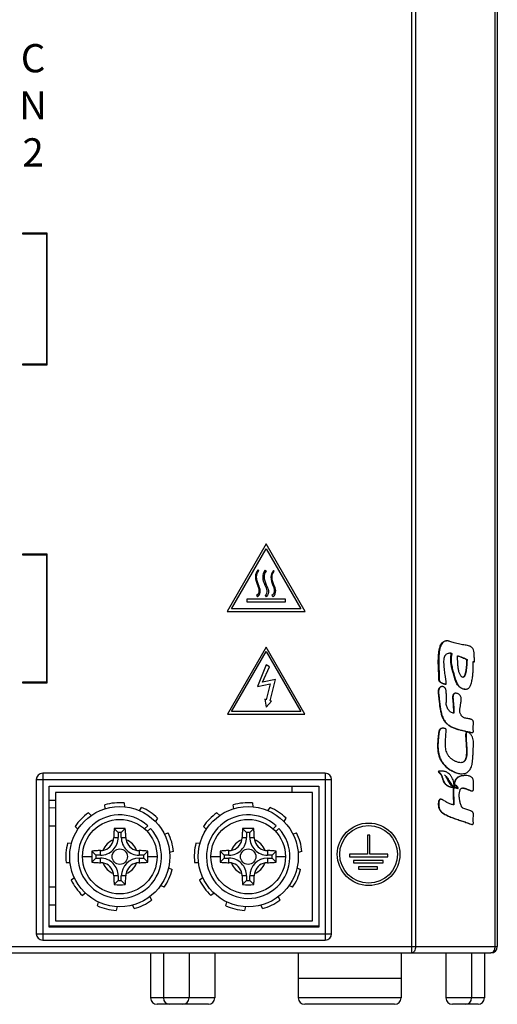
# Model space of a CAD drawing. Units: millimetres. Extents: x 89 to 546, y 164 to 351.
# Drawn here: x 134 to 171, y 164 to 241 of the extents above; entities that cross this region are included whole.
import ezdxf

# ---------------------------------------------------------------- set-up
doc = ezdxf.new("R2010")
doc.units = ezdxf.units.MM
doc.header["$LTSCALE"] = 30.734
doc.layers.get('0').update_dxf_attribs({"linetype": 'CONTINUOUS'})
doc.styles.get("Standard").update_dxf_attribs({"font": 'txt', "width": 0.8})

msp = doc.modelspace()

# ---------------------------------------------------------------- linework, layer by layer
at = {"linetype": 'Continuous'}
for p, q in [((171.333, 332.963), (171.333, 168.963)), ((164.663, 280.837), (164.663, 168.463)), ((164.967, 280.837), (164.967, 168.963)), ((171.137, 280.696), (171.137, 168.963)), ((136.279, 224.51), (134.366, 224.51)), ((134.366, 224.51), (134.366, 224.46)), ((134.366, 224.46), (136.229, 224.46)), ((136.229, 224.46), (136.229, 214.31)), ((136.279, 214.26), (136.279, 224.51)), ((136.229, 214.31), (134.366, 214.31)), ((134.366, 214.31), (134.366, 214.26)), ((134.366, 214.26), (136.279, 214.26)), ((153.333, 200.339), (150.289, 195.066)), ((156.377, 195.066), (153.333, 200.339)), ((136.279, 199.51), (134.366, 199.51)), ((134.366, 199.51), (134.366, 199.46)), ((134.366, 199.46), (136.229, 199.46)), ((136.229, 199.46), (136.229, 189.56)), ((136.279, 189.51), (136.279, 199.51)), ((150.633, 195.256), (153.333, 199.932)), ((153.333, 199.932), (156.033, 195.256)), ((152.764, 198.24), (152.702, 198.295)), ((153.332, 198.214), (153.27, 198.269)), ((153.964, 198.188), (153.902, 198.243)), ((154.832, 196.01), (151.833, 196.01)), ((151.833, 196.01), (151.833, 195.822)), ((151.833, 195.822), (154.832, 195.822)), ((152.578, 196.293), (152.666, 196.197)), ((153.247, 196.293), (153.334, 196.197)), ((153.778, 196.293), (153.866, 196.197)), ((154.832, 195.822), (154.832, 196.01)), ((150.289, 195.066), (156.377, 195.066)), ((156.033, 195.256), (150.633, 195.256)), ((167.365, 192.783), (167.371, 192.783)), ((167.401, 192.783), (167.395, 192.783)), ((153.333, 192.283), (150.321, 187.066)), ((150.633, 187.256), (153.333, 191.932)), ((156.344, 187.066), (153.333, 192.283)), ((153.333, 191.932), (156.033, 187.256)), ((168.944, 191.323), (168.975, 191.323)), ((169.515, 191.129), (169.546, 191.129)), ((153.333, 190.909), (152.648, 189.211)), ((153.059, 189.549), (153.605, 190.752)), ((153.605, 190.752), (153.333, 190.909)), ((136.229, 189.56), (134.366, 189.56)), ((134.366, 189.56), (134.366, 189.51)), ((134.366, 189.51), (136.279, 189.51)), ((152.648, 189.211), (153.647, 189.429)), ((154.058, 189.766), (153.059, 189.549)), ((153.647, 189.429), (153.334, 188.185)), ((153.638, 188.096), (154.058, 189.766)), ((153.334, 188.185), (153.229, 188.216)), ((153.229, 188.216), (153.324, 187.594)), ((153.324, 187.594), (153.743, 188.065)), ((153.743, 188.065), (153.638, 188.096)), ((156.033, 187.256), (150.633, 187.256)), ((150.321, 187.066), (156.344, 187.066)), ((169.357, 185.623), (169.387, 185.623)), ((166.738, 182.613), (166.768, 182.613)), ((166.903, 182.613), (166.858, 182.612)), ((167.07, 182.613), (166.903, 182.613)), ((135.433, 181.963), (158.433, 181.963)), ((135.433, 181.963), (135.433, 169.963)), ((157.933, 182.463), (135.933, 182.463)), ((135.933, 182.463), (135.933, 169.463)), ((157.933, 182.463), (157.933, 169.463)), ((158.433, 169.963), (158.433, 181.963)), ((169.467, 181.173), (169.467, 181.873)), ((136.433, 181.463), (157.433, 181.463)), ((136.433, 170.463), (136.433, 181.463)), ((155.333, 181.463), (155.333, 180.963)), ((157.433, 181.463), (157.433, 170.463)), ((167.912, 181.353), (167.943, 181.353)), ((167.976, 181.703), (168.006, 181.703)), ((167.984, 181.583), (168.014, 181.583)), ((136.433, 180.374), (136.933, 180.374)), ((156.933, 180.963), (136.933, 180.963)), ((136.933, 180.963), (136.933, 170.963)), ((156.933, 170.963), (156.933, 180.963)), ((136.933, 179.754), (136.433, 179.741)), ((140.802, 179.691), (140.771, 179.999)), ((142.263, 180.15), (142.294, 179.845)), ((143.461, 179.544), (143.637, 179.802)), ((150.802, 179.691), (150.771, 179.999)), ((152.263, 180.15), (152.294, 179.845)), ((153.461, 179.544), (153.637, 179.802)), ((169.189, 179.553), (168.657, 179.743)), ((139.494, 179.383), (139.716, 179.167)), ((144.877, 178.958), (144.704, 178.704)), ((149.494, 179.383), (149.716, 179.167)), ((154.877, 178.958), (154.704, 178.704)), ((136.933, 178.34), (136.433, 178.331)), ((138.668, 178.094), (138.448, 178.308)), ((141.502, 178.144), (141.814, 177.832)), ((142.363, 178.144), (142.052, 177.832)), ((144.114, 178.373), (143.866, 178.123)), ((144.078, 177.911), (144.327, 178.161)), ((148.668, 178.094), (148.448, 178.308)), ((151.502, 178.144), (151.814, 177.832)), ((152.363, 178.144), (152.052, 177.832)), ((154.114, 178.373), (153.866, 178.123)), ((154.078, 177.911), (154.327, 178.161)), ((168.976, 178.603), (169.006, 178.603)), ((141.46, 177.463), (141.814, 177.463)), ((142.052, 177.832), (141.814, 177.832)), ((141.814, 177.832), (141.814, 177.463)), ((142.052, 177.463), (142.052, 177.832)), ((142.052, 177.463), (142.405, 177.463)), ((145.404, 177.723), (145.706, 177.809)), ((151.46, 177.463), (151.814, 177.463)), ((152.052, 177.832), (151.814, 177.832)), ((151.814, 177.832), (151.814, 177.463)), ((152.052, 177.463), (152.052, 177.832)), ((152.052, 177.463), (152.405, 177.463)), ((155.404, 177.723), (155.706, 177.809)), ((161.405, 177.646), (161.217, 177.646)), ((161.217, 177.646), (161.217, 176.146)), ((161.405, 176.146), (161.405, 177.646)), ((138.178, 176.992), (137.867, 177.015)), ((139.752, 176.394), (140.064, 176.082)), ((140.433, 176.082), (140.433, 176.436)), ((143.433, 176.436), (143.433, 176.082)), ((144.113, 176.394), (143.802, 176.082)), ((148.178, 176.992), (147.867, 177.015)), ((149.752, 176.394), (150.064, 176.082)), ((150.433, 176.082), (150.433, 176.436)), ((153.433, 176.436), (153.433, 176.082)), ((154.113, 176.394), (153.802, 176.082)), ((139.033, 175.963), (139.748, 175.963)), ((139.752, 175.533), (140.064, 175.844)), ((140.433, 176.082), (140.064, 176.082)), ((140.064, 176.082), (140.064, 175.844)), ((140.064, 175.844), (140.433, 175.844)), ((140.433, 175.491), (140.433, 175.844)), ((143.802, 176.082), (143.433, 176.082)), ((143.433, 175.844), (143.802, 175.844)), ((143.433, 175.844), (143.433, 175.491)), ((143.802, 175.844), (143.802, 176.082)), ((144.113, 175.533), (143.802, 175.844)), ((144.118, 175.963), (144.833, 175.963)), ((146.114, 176.365), (145.814, 176.28)), ((149.033, 175.963), (149.748, 175.963)), ((149.752, 175.533), (150.064, 175.844)), ((150.433, 176.082), (150.064, 176.082)), ((150.064, 176.082), (150.064, 175.844)), ((150.064, 175.844), (150.433, 175.844)), ((150.433, 175.491), (150.433, 175.844)), ((153.802, 176.082), (153.433, 176.082)), ((153.433, 175.844), (153.802, 175.844)), ((153.433, 175.844), (153.433, 175.491)), ((153.802, 175.844), (153.802, 176.082)), ((154.113, 175.533), (153.802, 175.844)), ((154.118, 175.963), (154.833, 175.963)), ((156.114, 176.365), (155.814, 176.28)), ((161.217, 176.146), (159.817, 176.146)), ((159.817, 176.146), (159.817, 175.957)), ((159.817, 175.957), (162.816, 175.957)), ((162.437, 175.657), (160.137, 175.657)), ((160.137, 175.657), (160.137, 175.469)), ((162.816, 176.146), (161.405, 176.146)), ((162.437, 175.469), (162.437, 175.657)), ((162.816, 175.957), (162.816, 176.146)), ((137.756, 175.519), (138.064, 175.497)), ((145.722, 175.081), (146.009, 174.952)), ((147.756, 175.519), (148.064, 175.497)), ((155.722, 175.081), (156.009, 174.952)), ((160.137, 175.469), (162.437, 175.469)), ((162.012, 175.169), (160.512, 175.169)), ((160.512, 175.169), (160.512, 174.98)), ((160.512, 174.98), (162.012, 174.98)), ((162.012, 174.98), (162.012, 175.169)), ((138.142, 174.156), (138.396, 174.339)), ((141.814, 174.463), (141.46, 174.463)), ((141.502, 173.783), (141.814, 174.094)), ((141.814, 174.463), (141.814, 174.094)), ((141.814, 174.094), (142.052, 174.094)), ((142.405, 174.463), (142.052, 174.463)), ((142.052, 174.094), (142.052, 174.463)), ((142.363, 173.783), (142.052, 174.094)), ((148.142, 174.156), (148.396, 174.339)), ((151.814, 174.463), (151.46, 174.463)), ((151.502, 173.783), (151.814, 174.094)), ((151.814, 174.463), (151.814, 174.094)), ((151.814, 174.094), (152.052, 174.094)), ((152.405, 174.463), (152.052, 174.463)), ((152.052, 174.094), (152.052, 174.463)), ((152.363, 173.783), (152.052, 174.094)), ((136.933, 173.586), (136.433, 173.595)), ((145.394, 173.584), (145.108, 173.712)), ((155.394, 173.584), (155.108, 173.712)), ((139.271, 173.121), (139.019, 172.939)), ((144.269, 172.851), (144.405, 172.568)), ((149.271, 173.121), (149.019, 172.939)), ((154.269, 172.851), (154.405, 172.568)), ((136.933, 172.173), (136.433, 172.186)), ((140.191, 172.142), (140.268, 172.446)), ((141.722, 172.077), (141.645, 171.773)), ((143.055, 171.916), (142.918, 172.199)), ((150.191, 172.142), (150.268, 172.446)), ((151.722, 172.077), (151.645, 171.773)), ((153.055, 171.916), (152.918, 172.199)), ((136.433, 170.563), (157.433, 170.563)), ((157.433, 170.463), (136.433, 170.463)), ((136.933, 170.963), (156.933, 170.963)), ((135.433, 169.963), (158.433, 169.963)), ((117.833, 168.963), (171.333, 168.963)), ((135.933, 169.463), (157.933, 169.463)), ((117.833, 168.463), (170.833, 168.463)), ((144.333, 168.463), (144.333, 164.963)), ((145.333, 168.463), (145.333, 164.963)), ((147.333, 168.463), (147.333, 164.963)), ((149.333, 168.463), (149.333, 164.963)), ((155.833, 168.463), (155.833, 164.963)), ((163.833, 168.463), (163.833, 164.963)), ((167.333, 168.463), (167.333, 164.963)), ((169.333, 168.463), (169.333, 164.963)), ((170.333, 168.463), (170.333, 164.963)), ((163.833, 166.463), (155.833, 166.463)), ((149.333, 164.963), (144.333, 164.963)), ((163.833, 164.963), (155.833, 164.963)), ((170.333, 164.963), (167.333, 164.963)), ((148.833, 164.463), (144.833, 164.463)), ((163.333, 164.463), (156.333, 164.463)), ((169.833, 164.463), (167.833, 164.463))]:
    msp.add_line(p, q, dxfattribs=at)
for centre, radius in [((141.933, 175.963), 3.9), ((151.933, 175.963), 3.9), ((141.933, 175.963), 2.9), ((151.933, 175.963), 2.9), ((161.312, 176.146), 2.438), ((161.312, 176.146), 2.25), ((141.933, 175.963), 0.6), ((151.933, 175.963), 0.6)]:
    msp.add_circle(centre, radius, dxfattribs=at)
for centre, radius, start, end in [((498.576, 188.313), 331.229, 179.93946, 180.06054), ((135.933, 181.963), 0.5, 90, 180), ((157.933, 181.963), 0.5, 0, 90), ((168.272, 181.969), 0.65, 233.85083, 234.75349), ((167.824, 181.196), 0.422, 22.77585, 23.27276), ((167.827, 181.198), 0.419, 21.39823, 22.77692), ((141.933, 175.963), 4.2, 85.49196, 106.06508), ((141.933, 175.963), 4.2, 45.49196, 66.06508), ((151.933, 175.963), 4.2, 85.49196, 106.06508), ((151.933, 175.963), 4.2, 45.49196, 66.06508), ((141.933, 175.963), 4.2, 125.49196, 146.06508), ((141.933, 175.963), 3.25, 47.85033, 42.55961), ((151.933, 175.963), 4.2, 125.49196, 146.06508), ((151.933, 175.963), 3.25, 47.85033, 42.55961), ((141.933, 156.454), 21.694, 88.86288, 91.13717), ((151.933, 156.454), 21.694, 88.86288, 91.13717), ((140.433, 177.463), 1.381, 269.99912, 360), ((140.433, 177.463), 1.026, 280.63043, 349.36913), ((141.933, 175.963), 1.4, 110.56452, 159.43574), ((140.322, 177.484), 1.138, 349.38367, 354.53395), ((140.302, 177.486), 1.158, 354.53208, 358.88844), ((143.433, 177.463), 1.381, 180, 270.00085), ((143.563, 177.486), 1.158, 181.11233, 185.4687), ((143.545, 177.484), 1.14, 185.46889, 190.57517), ((141.933, 175.963), 1.4, 20.56452, 69.43574), ((143.433, 177.463), 1.026, 190.63043, 259.36912), ((141.933, 175.963), 4.2, 5.49196, 26.06508), ((150.433, 177.463), 1.381, 269.99912, 360), ((150.433, 177.463), 1.026, 280.63043, 349.36913), ((151.933, 175.963), 1.4, 110.56452, 159.43574), ((150.322, 177.484), 1.138, 349.38367, 354.53395), ((150.302, 177.486), 1.158, 354.53208, 358.88844), ((153.433, 177.463), 1.381, 180, 270.00085), ((153.563, 177.486), 1.158, 181.11233, 185.4687), ((153.545, 177.484), 1.14, 185.46889, 190.57517), ((151.933, 175.963), 1.4, 20.56452, 69.43574), ((153.433, 177.463), 1.026, 190.63043, 259.36912), ((151.933, 175.963), 4.2, 5.49196, 26.06508), ((141.933, 175.963), 4.2, 165.49196, 186.06508), ((161.315, 175.965), 21.567, 178.86049, 180.0043), ((140.41, 177.594), 1.158, 271.11144, 275.46859), ((140.412, 177.575), 1.139, 275.46931, 280.57679), ((143.453, 177.574), 1.138, 259.37738, 264.53284), ((143.455, 177.594), 1.158, 264.5309, 268.88849), ((122.911, 175.969), 21.207, 0.35499, 1.14689), ((151.933, 175.963), 4.2, 165.49196, 186.06508), ((171.315, 175.965), 21.567, 178.86049, 180.0043), ((150.41, 177.594), 1.158, 271.11144, 275.46859), ((150.412, 177.575), 1.139, 275.46931, 280.57679), ((153.453, 177.574), 1.138, 259.37738, 264.53284), ((153.455, 177.594), 1.158, 264.5309, 268.88849), ((132.911, 175.969), 21.207, 0.35499, 1.14689), ((161.325, 175.962), 21.577, 179.99597, 181.13926), ((140.433, 174.463), 1.381, 0, 90.00086), ((143.433, 174.463), 1.381, 90, 180), ((122.98, 175.957), 21.138, 358.84913, 0.01614), ((121.995, 175.964), 22.122, 359.99799, 0.35395), ((171.325, 175.962), 21.577, 179.99597, 181.13926), ((150.433, 174.463), 1.381, 0, 90.00086), ((153.433, 174.463), 1.381, 90, 180), ((132.98, 175.957), 21.138, 358.84913, 0.01614), ((131.995, 175.964), 22.122, 359.99799, 0.35395), ((140.41, 174.333), 1.158, 84.53093, 88.8885), ((140.412, 174.353), 1.138, 79.3774, 84.53287), ((140.433, 174.463), 1.026, 10.63044, 79.36911), ((141.933, 175.963), 1.4, 200.56452, 249.43574), ((143.433, 174.463), 1.026, 100.63036, 169.36946), ((141.933, 175.963), 1.4, 290.56439, 339.43579), ((143.454, 174.351), 1.14, 95.4692, 100.57389), ((143.455, 174.333), 1.158, 91.11159, 95.46834), ((141.933, 175.963), 4.2, 325.49196, 346.06508), ((150.41, 174.333), 1.158, 84.53093, 88.8885), ((150.412, 174.353), 1.138, 79.3774, 84.53287), ((150.433, 174.463), 1.026, 10.63044, 79.36911), ((151.933, 175.963), 1.4, 200.56452, 249.43574), ((153.433, 174.463), 1.026, 100.63036, 169.36946), ((151.933, 175.963), 1.4, 290.56439, 339.43579), ((153.454, 174.351), 1.14, 95.4692, 100.57389), ((153.455, 174.333), 1.158, 91.11159, 95.46834), ((151.933, 175.963), 4.2, 325.49196, 346.06508), ((141.933, 175.963), 4.2, 205.49196, 226.06508), ((140.321, 174.442), 1.14, 5.46868, 10.57521), ((140.302, 174.441), 1.158, 1.11158, 5.46804), ((143.563, 174.441), 1.158, 174.53157, 178.88766), ((143.545, 174.442), 1.14, 169.42512, 174.53134), ((151.933, 175.963), 4.2, 205.49196, 226.06508), ((150.321, 174.442), 1.14, 5.46868, 10.57521), ((150.302, 174.441), 1.158, 1.11158, 5.46804), ((153.563, 174.441), 1.158, 174.53157, 178.88766), ((153.545, 174.442), 1.14, 169.42512, 174.53134), ((141.933, 195.472), 21.694, 268.86285, 271.13715), ((151.933, 195.472), 21.694, 268.86285, 271.13715), ((141.933, 175.963), 4.2, 285.49196, 306.06508), ((151.933, 175.963), 4.2, 285.49196, 306.06508), ((141.933, 175.963), 4.2, 245.49196, 266.06499), ((151.933, 175.963), 4.2, 245.49196, 266.06499), ((135.933, 169.963), 0.5, 180, 270), ((157.933, 169.963), 0.5, 270, 0), ((170.833, 168.963), 0.5, 270, 0), ((144.833, 164.963), 0.5, 180, 270), ((145.833, 164.963), 0.5, 180, 270), ((146.833, 164.963), 0.5, 270, 0), ((148.833, 164.963), 0.5, 270, 0), ((156.333, 164.963), 0.5, 180, 270), ((163.333, 164.963), 0.5, 270, 0), ((167.833, 164.963), 0.5, 180, 270), ((168.833, 164.963), 0.5, 270, 0), ((169.833, 164.963), 0.5, 270, 0)]:
    msp.add_arc(centre, radius, start, end, dxfattribs=at)
for points, knots in [([(152.702, 198.295), (152.56, 198.128), (152.434, 197.71), (152.64, 197.151), (152.819, 196.653), (152.728, 196.415), (152.578, 196.293)], [0, 0, 0, 0, 0.233754, 0.530433, 0.756049, 1, 1, 1, 1]), ([(152.666, 196.197), (152.834, 196.344), (152.936, 196.663), (152.702, 197.185), (152.533, 197.724), (152.643, 198.088), (152.764, 198.24)], [0, 0, 0, 0, 0.24204, 0.465889, 0.765566, 1, 1, 1, 1]), ([(153.247, 196.293), (153.388, 196.42), (153.476, 196.662), (153.225, 197.125), (153.024, 197.684), (153.139, 198.094), (153.27, 198.269)], [0, 0, 0, 0, 0.243104, 0.465884, 0.765338, 1, 1, 1, 1]), ([(153.332, 198.214), (153.215, 198.063), (153.113, 197.704), (153.298, 197.177), (153.568, 196.68), (153.494, 196.358), (153.334, 196.197)], [0, 0, 0, 0, 0.23334, 0.529493, 0.755561, 1, 1, 1, 1]), ([(153.902, 198.243), (153.764, 198.08), (153.64, 197.674), (153.84, 197.128), (154.013, 196.643), (153.924, 196.411), (153.778, 196.293)], [0, 0, 0, 0, 0.233754, 0.530433, 0.756049, 1, 1, 1, 1]), ([(153.866, 196.197), (154.034, 196.345), (154.135, 196.663), (153.908, 197.176), (153.735, 197.697), (153.843, 198.043), (153.964, 198.188)], [0, 0, 0, 0, 0.247893, 0.477155, 0.76959, 1, 1, 1, 1]), ([(167.282, 189.393), (167.27, 189.393), (167.239, 189.399), (167.186, 189.412), (167.121, 189.433), (167.048, 189.46), (166.975, 189.494), (166.907, 189.535), (166.857, 189.576), (166.826, 189.612), (166.803, 189.649), (166.785, 189.7), (166.776, 189.764), (166.776, 189.829), (166.778, 189.917), (166.778, 190.025), (166.774, 190.199), (166.764, 190.419), (166.749, 190.689), (166.738, 190.972), (166.737, 191.269), (166.748, 191.571), (166.774, 191.864), (166.818, 192.132), (166.884, 192.363), (166.976, 192.546), (167.091, 192.679), (167.222, 192.761), (167.318, 192.781), (167.365, 192.783)], [0, 0, 0, 0, 0.009506, 0.023606, 0.041383, 0.061391, 0.08224, 0.102659, 0.121614, 0.130372, 0.138694, 0.154744, 0.170878, 0.187376, 0.204019, 0.237033, 0.269822, 0.335671, 0.403375, 0.474702, 0.550555, 0.62805, 0.703394, 0.773009, 0.83378, 0.88457, 0.92734, 0.964814, 1, 1, 1, 1]), ([(167.395, 192.783), (167.349, 192.781), (167.253, 192.761), (167.121, 192.679), (167.007, 192.546), (166.914, 192.363), (166.848, 192.132), (166.804, 191.864), (166.778, 191.571), (166.767, 191.269), (166.769, 190.972), (166.78, 190.689), (166.794, 190.419), (166.804, 190.199), (166.808, 190.025), (166.808, 189.917), (166.806, 189.829), (166.807, 189.764), (166.815, 189.7), (166.833, 189.649), (166.856, 189.612), (166.887, 189.576), (166.937, 189.535), (167.005, 189.494), (167.079, 189.46), (167.151, 189.433), (167.217, 189.412), (167.269, 189.399), (167.3, 189.393), (167.313, 189.393)], [0, 0, 0, 0, 0.035186, 0.07266, 0.11543, 0.16622, 0.226991, 0.296606, 0.37195, 0.449445, 0.525298, 0.596625, 0.664329, 0.730178, 0.762967, 0.795981, 0.812624, 0.829122, 0.845256, 0.861306, 0.869628, 0.878386, 0.897341, 0.91776, 0.938609, 0.958617, 0.976394, 0.990494, 1, 1, 1, 1]), ([(169.546, 191.133), (169.546, 191.232), (169.546, 191.429), (169.539, 191.671), (169.521, 191.855), (169.495, 192.006), (169.449, 192.137), (169.377, 192.237), (169.316, 192.293), (169.248, 192.336), (169.146, 192.38), (169.001, 192.413), (168.814, 192.437), (168.613, 192.46), (168.403, 192.5), (168.193, 192.554), (167.99, 192.613), (167.803, 192.673), (167.66, 192.719), (167.561, 192.749), (167.499, 192.766), (167.447, 192.779), (167.415, 192.783), (167.401, 192.783)], [0, 0, 0, 0, 0.092896, 0.184565, 0.226805, 0.26515, 0.328174, 0.354867, 0.380032, 0.40482, 0.430093, 0.483915, 0.543025, 0.606774, 0.674075, 0.742768, 0.809877, 0.872266, 0.926725, 0.949974, 0.970041, 0.986584, 1, 1, 1, 1]), ([(167.313, 189.393), (167.32, 189.393), (167.332, 189.394), (167.343, 189.405), (167.349, 189.416), (167.352, 189.431), (167.356, 189.457), (167.357, 189.498), (167.354, 189.557), (167.347, 189.627), (167.337, 189.708), (167.324, 189.799), (167.309, 189.897), (167.288, 190.042), (167.258, 190.234), (167.225, 190.473), (167.198, 190.717), (167.18, 190.956), (167.177, 191.18), (167.191, 191.355), (167.215, 191.479), (167.239, 191.56), (167.271, 191.63), (167.323, 191.706), (167.407, 191.775), (167.519, 191.817), (167.595, 191.825), (167.632, 191.825)], [0, 0, 0, 0, 0.008391, 0.012176, 0.016549, 0.021978, 0.028634, 0.045667, 0.067486, 0.093732, 0.123984, 0.157798, 0.194717, 0.234281, 0.319489, 0.409721, 0.501322, 0.590737, 0.674603, 0.749942, 0.783721, 0.8147, 0.842946, 0.868822, 0.915982, 0.959885, 1, 1, 1, 1]), ([(168.813, 189.002), (168.748, 189.002), (168.649, 189.02), (168.527, 189.072), (168.441, 189.125), (168.364, 189.189), (168.274, 189.287), (168.182, 189.43), (168.096, 189.617), (168.027, 189.816), (167.978, 189.987), (167.939, 190.124), (167.9, 190.261), (167.852, 190.43), (167.798, 190.633), (167.759, 190.801), (167.735, 190.936), (167.72, 191.036), (167.709, 191.137), (167.703, 191.238), (167.702, 191.323), (167.704, 191.39), (167.707, 191.441), (167.712, 191.492), (167.718, 191.544), (167.724, 191.586), (167.73, 191.621), (167.735, 191.646), (167.74, 191.672), (167.746, 191.698), (167.751, 191.719), (167.756, 191.737), (167.76, 191.753), (167.762, 191.771), (167.752, 191.788), (167.738, 191.799), (167.717, 191.808), (167.69, 191.816), (167.658, 191.822), (167.634, 191.824), (167.622, 191.825)], [0, 0, 0, 0, 0.058008, 0.087841, 0.117664, 0.14717, 0.176627, 0.236284, 0.297387, 0.360024, 0.423622, 0.455481, 0.48721, 0.550133, 0.612257, 0.673537, 0.703887, 0.734079, 0.764158, 0.79419, 0.824259, 0.839342, 0.854475, 0.869677, 0.884965, 0.90036, 0.908103, 0.915881, 0.923696, 0.931552, 0.93945, 0.943417, 0.947366, 0.954812, 0.958801, 0.963862, 0.970611, 0.97902, 0.988891, 1, 1, 1, 1]), ([(167.632, 191.825), (167.656, 191.825), (167.692, 191.823), (167.735, 191.813), (167.763, 191.802), (167.785, 191.788), (167.791, 191.769), (167.791, 191.756), (167.788, 191.743), (167.783, 191.726), (167.778, 191.704), (167.772, 191.678), (167.767, 191.652), (167.762, 191.627), (167.756, 191.592), (167.749, 191.55), (167.743, 191.498), (167.738, 191.447), (167.735, 191.396), (167.733, 191.328), (167.734, 191.244), (167.739, 191.142), (167.75, 191.041), (167.765, 190.94), (167.789, 190.805), (167.843, 190.567), (167.911, 190.332), (167.969, 190.128), (168.007, 189.99), (168.057, 189.819), (168.126, 189.619), (168.212, 189.431), (168.304, 189.288), (168.394, 189.189), (168.471, 189.125), (168.557, 189.073), (168.679, 189.02), (168.778, 189.002), (168.844, 189.002)], [0, 0, 0, 0, 0.02207, 0.031209, 0.038784, 0.048915, 0.052663, 0.05638, 0.060258, 0.064211, 0.072089, 0.079923, 0.087717, 0.095473, 0.103194, 0.11854, 0.133779, 0.148929, 0.16401, 0.179037, 0.208992, 0.238904, 0.26886, 0.298926, 0.329148, 0.390168, 0.514686, 0.546284, 0.578014, 0.641367, 0.703769, 0.764644, 0.824074, 0.853415, 0.882802, 0.912505, 0.94222, 1, 1, 1, 1]), ([(168.661, 189.929), (168.617, 189.929), (168.561, 189.965), (168.511, 190.019), (168.471, 190.069), (168.426, 190.146), (168.382, 190.252), (168.345, 190.372), (168.316, 190.502), (168.284, 190.687), (168.26, 190.921), (168.247, 191.188), (168.244, 191.418), (168.244, 191.555), (168.244, 191.613)], [0, 0, 0, 0, 0.073123, 0.096631, 0.122179, 0.178914, 0.242331, 0.311577, 0.385557, 0.462883, 0.621213, 0.773096, 0.904241, 1, 1, 1, 1]), ([(168.244, 191.613), (168.269, 191.606), (168.324, 191.588), (168.449, 191.544), (168.618, 191.479), (168.784, 191.41), (168.902, 191.358), (168.953, 191.334), (168.975, 191.323)], [0, 0, 0, 0, 0.09852, 0.221126, 0.505638, 0.78735, 0.90644, 1, 1, 1, 1]), ([(168.244, 191.604), (168.301, 191.586), (168.424, 191.542), (168.61, 191.47), (168.766, 191.405), (168.877, 191.356), (168.924, 191.334), (168.944, 191.323)], [0, 0, 0, 0, 0.23515, 0.518951, 0.793276, 0.908712, 1, 1, 1, 1]), ([(168.944, 191.323), (168.944, 191.276), (168.942, 191.164), (168.933, 190.977), (168.916, 190.76), (168.894, 190.57), (168.871, 190.419), (168.85, 190.312), (168.827, 190.213), (168.8, 190.125), (168.769, 190.051), (168.735, 189.991), (168.701, 189.954), (168.671, 189.937), (168.655, 189.932), (168.648, 189.931)], [0, 0, 0, 0, 0.096891, 0.228962, 0.381972, 0.541813, 0.619967, 0.694687, 0.76436, 0.827482, 0.882765, 0.929371, 0.967497, 0.984154, 1, 1, 1, 1]), ([(168.975, 191.323), (168.975, 191.274), (168.972, 191.159), (168.962, 190.967), (168.945, 190.745), (168.922, 190.55), (168.897, 190.396), (168.876, 190.289), (168.851, 190.19), (168.822, 190.103), (168.79, 190.031), (168.754, 189.975), (168.711, 189.938), (168.677, 189.929), (168.661, 189.929)], [0, 0, 0, 0, 0.098481, 0.233029, 0.388572, 0.550185, 0.628694, 0.703298, 0.772307, 0.834172, 0.887623, 0.931999, 0.968113, 1, 1, 1, 1]), ([(168.844, 189.002), (168.876, 189.002), (168.942, 189.008), (169.035, 189.039), (169.12, 189.096), (169.193, 189.182), (169.252, 189.296), (169.302, 189.435), (169.344, 189.596), (169.378, 189.772), (169.406, 189.958), (169.427, 190.148), (169.442, 190.336), (169.453, 190.516), (169.458, 190.682), (169.461, 190.828), (169.46, 190.945), (169.456, 191.054), (169.453, 191.121), (169.451, 191.163)], [0, 0, 0, 0, 0.040541, 0.080405, 0.120928, 0.165386, 0.217915, 0.27939, 0.348444, 0.423187, 0.501482, 0.581067, 0.659604, 0.734714, 0.803989, 0.865005, 0.916281, 0.947929, 1, 1, 1, 1]), ([(169.451, 191.163), (169.451, 191.163), (169.451, 191.164), (169.453, 191.165), (169.454, 191.165)], [0, 0, 0, 0, 0.151536, 1, 1, 1, 1]), ([(169.515, 191.129), (169.514, 191.129), (169.511, 191.13), (169.506, 191.132), (169.499, 191.134), (169.488, 191.14), (169.471, 191.147), (169.458, 191.153), (169.451, 191.156)], [0, 0, 0, 0, 0.044079, 0.124575, 0.235724, 0.370409, 0.681506, 1, 1, 1, 1]), ([(169.454, 191.165), (169.456, 191.165), (169.463, 191.163), (169.474, 191.159), (169.488, 191.153), (169.502, 191.147), (169.517, 191.14), (169.529, 191.135), (169.539, 191.131), (169.544, 191.129), (169.546, 191.129)], [0, 0, 0, 0, 0.080475, 0.205843, 0.360674, 0.528592, 0.693001, 0.837255, 0.944755, 1, 1, 1, 1]), ([(169.546, 191.129), (169.546, 191.129), (169.547, 191.129), (169.547, 191.13), (169.546, 191.132), (169.546, 191.133), (169.546, 191.133)], [0, 0, 0, 0, 0.203664, 0.39693, 0.676481, 1, 1, 1, 1]), ([(167.014, 189.211), (166.99, 189.211), (166.942, 189.204), (166.876, 189.17), (166.821, 189.12), (166.764, 189.035), (166.737, 188.931), (166.729, 188.822), (166.731, 188.702), (166.743, 188.579), (166.757, 188.455), (166.771, 188.329), (166.787, 188.174), (166.814, 187.93), (166.851, 187.634), (166.909, 187.296), (166.989, 186.983), (167.081, 186.744), (167.176, 186.575), (167.282, 186.425), (167.443, 186.263), (167.671, 186.108), (167.923, 185.987), (168.193, 185.891), (168.567, 185.789), (168.854, 185.732), (169.044, 185.692)], [0, 0, 0, 0, 0.014362, 0.028911, 0.043858, 0.058947, 0.09023, 0.107203, 0.125053, 0.162589, 0.181721, 0.200808, 0.238738, 0.276212, 0.34918, 0.41859, 0.483606, 0.543949, 0.572568, 0.600396, 0.654886, 0.709658, 0.765822, 0.823572, 0.882459, 1, 1, 1, 1]), ([(167.044, 189.211), (167.019, 189.211), (166.967, 189.203), (166.897, 189.164), (166.841, 189.108), (166.784, 189.012), (166.756, 188.865), (166.762, 188.678), (166.785, 188.481), (166.803, 188.313), (166.817, 188.18), (166.831, 188.047), (166.857, 187.822), (166.9, 187.511), (166.97, 187.158), (167.068, 186.838), (167.186, 186.6), (167.305, 186.438), (167.438, 186.296), (167.634, 186.147), (167.899, 186.009), (168.185, 185.903), (168.485, 185.819), (168.79, 185.75), (169.092, 185.689), (169.291, 185.646), (169.387, 185.623)], [0, 0, 0, 0, 0.014453, 0.02914, 0.044233, 0.05944, 0.091493, 0.127361, 0.16559, 0.203981, 0.22304, 0.241977, 0.279396, 0.351816, 0.420027, 0.483277, 0.541706, 0.569613, 0.597094, 0.651979, 0.708131, 0.766013, 0.825216, 0.884794, 0.943506, 1, 1, 1, 1]), ([(167.347, 188.663), (167.347, 188.695), (167.348, 188.76), (167.345, 188.856), (167.334, 188.95), (167.313, 189.023), (167.286, 189.075), (167.253, 189.121), (167.2, 189.167), (167.125, 189.202), (167.071, 189.211), (167.044, 189.211)], [0, 0, 0, 0, 0.13522, 0.273084, 0.407276, 0.533871, 0.594533, 0.65421, 0.771665, 0.88715, 1, 1, 1, 1]), ([(168.089, 188.686), (168.06, 188.686), (168.004, 188.679), (167.93, 188.639), (167.882, 188.568), (167.858, 188.479), (167.85, 188.375), (167.852, 188.26), (167.863, 188.137), (167.877, 188.013), (167.89, 187.891), (167.902, 187.738), (167.908, 187.559), (167.91, 187.349), (167.915, 187.212), (167.92, 187.143)], [0, 0, 0, 0, 0.051478, 0.098588, 0.146056, 0.200134, 0.262456, 0.331815, 0.405775, 0.48138, 0.555483, 0.625454, 0.754701, 0.876794, 1, 1, 1, 1]), ([(168.119, 188.686), (168.09, 188.686), (168.035, 188.679), (167.96, 188.639), (167.912, 188.568), (167.888, 188.479), (167.88, 188.375), (167.883, 188.26), (167.893, 188.137), (167.907, 188.013), (167.921, 187.891), (167.933, 187.738), (167.939, 187.559), (167.941, 187.349), (167.946, 187.212), (167.951, 187.143)], [0, 0, 0, 0, 0.051478, 0.098588, 0.146056, 0.200134, 0.262456, 0.331815, 0.405775, 0.48138, 0.555483, 0.625454, 0.754701, 0.876794, 1, 1, 1, 1]), ([(168.514, 187.003), (168.491, 187.029), (168.451, 187.09), (168.419, 187.195), (168.409, 187.31), (168.414, 187.433), (168.431, 187.563), (168.461, 187.742), (168.496, 187.921), (168.518, 188.099), (168.522, 188.227), (168.511, 188.347), (168.477, 188.459), (168.418, 188.557), (168.33, 188.63), (168.228, 188.674), (168.155, 188.686), (168.119, 188.686)], [0, 0, 0, 0, 0.054465, 0.10993, 0.1692, 0.233028, 0.30087, 0.371475, 0.514553, 0.583799, 0.649779, 0.711969, 0.771058, 0.828897, 0.88677, 0.94461, 1, 1, 1, 1]), ([(167.951, 187.143), (167.911, 187.144), (167.831, 187.158), (167.717, 187.21), (167.614, 187.293), (167.525, 187.4), (167.45, 187.526), (167.375, 187.711), (167.348, 187.863), (167.347, 187.963)], [0, 0, 0, 0, 0.106507, 0.217201, 0.335048, 0.460853, 0.593079, 0.729086, 1, 1, 1, 1]), ([(169.467, 186.463), (169.467, 186.488), (169.457, 186.537), (169.41, 186.596), (169.345, 186.636), (169.271, 186.665), (169.191, 186.686), (169.086, 186.709), (168.96, 186.73), (168.819, 186.757), (168.71, 186.794), (168.636, 186.839), (168.587, 186.883), (168.545, 186.938), (168.524, 186.98), (168.514, 187.003)], [0, 0, 0, 0, 0.063781, 0.123642, 0.187695, 0.257021, 0.328719, 0.399042, 0.532801, 0.656155, 0.76909, 0.823378, 0.878258, 0.936174, 1, 1, 1, 1]), ([(167.089, 185.962), (167.056, 185.962), (166.99, 185.955), (166.913, 185.923), (166.861, 185.88), (166.828, 185.837), (166.804, 185.785), (166.779, 185.702), (166.764, 185.612), (166.752, 185.518), (166.74, 185.421), (166.726, 185.299), (166.711, 185.152), (166.698, 185.005), (166.685, 184.811), (166.679, 184.569), (166.692, 184.283), (166.733, 184.002), (166.807, 183.729), (166.922, 183.467), (167.084, 183.217), (167.299, 182.984), (167.567, 182.773), (167.878, 182.592), (168.213, 182.461), (168.448, 182.421), (168.562, 182.421)], [0, 0, 0, 0, 0.020763, 0.0415, 0.05208, 0.06319, 0.075255, 0.088428, 0.11755, 0.132969, 0.148533, 0.179708, 0.210881, 0.241987, 0.272967, 0.334352, 0.394808, 0.4544, 0.513597, 0.573364, 0.635197, 0.701057, 0.77316, 0.850735, 0.928001, 1, 1, 1, 1]), ([(167.119, 185.962), (167.087, 185.962), (167.021, 185.955), (166.943, 185.923), (166.891, 185.88), (166.859, 185.837), (166.834, 185.785), (166.809, 185.702), (166.794, 185.612), (166.782, 185.518), (166.771, 185.421), (166.757, 185.299), (166.741, 185.152), (166.729, 185.005), (166.716, 184.811), (166.709, 184.569), (166.722, 184.283), (166.763, 184.002), (166.838, 183.729), (166.953, 183.467), (167.115, 183.217), (167.329, 182.984), (167.597, 182.773), (167.908, 182.592), (168.243, 182.461), (168.479, 182.421), (168.592, 182.421)], [0, 0, 0, 0, 0.020763, 0.0415, 0.05208, 0.06319, 0.075255, 0.088428, 0.11755, 0.132969, 0.148533, 0.179708, 0.210881, 0.241987, 0.272967, 0.334352, 0.394808, 0.4544, 0.513597, 0.573364, 0.635197, 0.701057, 0.77316, 0.850735, 0.928001, 1, 1, 1, 1]), ([(167.347, 185.883), (167.347, 185.888), (167.342, 185.898), (167.326, 185.911), (167.304, 185.924), (167.264, 185.941), (167.202, 185.957), (167.148, 185.962), (167.119, 185.962)], [0, 0, 0, 0, 0.055926, 0.133945, 0.236161, 0.360217, 0.658962, 1, 1, 1, 1]), ([(168.497, 183.279), (168.439, 183.279), (168.314, 183.297), (168.126, 183.359), (167.935, 183.454), (167.754, 183.578), (167.596, 183.727), (167.472, 183.9), (167.386, 184.089), (167.31, 184.358), (167.281, 184.71), (167.301, 185.127), (167.333, 185.462), (167.349, 185.712), (167.35, 185.828), (167.347, 185.883)], [0, 0, 0, 0, 0.053923, 0.115492, 0.181892, 0.25003, 0.317067, 0.381454, 0.444671, 0.508236, 0.638081, 0.768966, 0.89283, 0.949071, 1, 1, 1, 1]), ([(168.984, 185.667), (168.972, 185.667), (168.948, 185.663), (168.916, 185.639), (168.892, 185.599), (168.876, 185.544), (168.867, 185.472), (168.863, 185.351), (168.87, 185.178), (168.887, 184.955), (168.906, 184.726), (168.921, 184.5), (168.931, 184.284), (168.932, 184.081), (168.923, 183.894), (168.9, 183.726), (168.862, 183.579), (168.805, 183.455), (168.724, 183.358), (168.615, 183.295), (168.532, 183.281), (168.488, 183.28)], [0, 0, 0, 0, 0.013305, 0.027059, 0.043619, 0.06499, 0.09209, 0.124454, 0.201429, 0.287969, 0.37591, 0.461295, 0.542866, 0.619474, 0.690107, 0.753987, 0.810771, 0.860919, 0.906308, 0.950832, 1, 1, 1, 1]), ([(169.015, 185.667), (169.003, 185.667), (168.978, 185.663), (168.946, 185.639), (168.921, 185.598), (168.906, 185.541), (168.897, 185.469), (168.893, 185.346), (168.901, 185.17), (168.919, 184.945), (168.937, 184.713), (168.952, 184.486), (168.961, 184.269), (168.962, 184.065), (168.952, 183.878), (168.931, 183.734), (168.906, 183.63), (168.876, 183.54), (168.828, 183.442), (168.742, 183.348), (168.628, 183.29), (168.542, 183.279), (168.497, 183.279)], [0, 0, 0, 0, 0.013318, 0.027112, 0.043784, 0.065362, 0.092728, 0.125379, 0.202884, 0.289738, 0.377698, 0.46299, 0.544349, 0.620613, 0.690761, 0.754032, 0.782988, 0.810179, 0.859705, 0.904783, 0.949648, 1, 1, 1, 1]), ([(169.022, 182.553), (169.057, 182.58), (169.126, 182.642), (169.218, 182.759), (169.298, 182.91), (169.347, 183.062), (169.377, 183.202), (169.402, 183.365), (169.423, 183.583), (169.439, 183.853), (169.448, 184.082), (169.456, 184.262), (169.466, 184.431), (169.479, 184.629), (169.484, 184.854), (169.465, 185.067), (169.417, 185.236), (169.354, 185.362), (169.295, 185.453), (169.228, 185.535), (169.158, 185.603), (169.088, 185.651), (169.037, 185.667), (169.015, 185.667)], [0, 0, 0, 0, 0.038417, 0.081254, 0.130361, 0.188172, 0.221077, 0.256443, 0.332846, 0.413652, 0.494808, 0.534221, 0.572185, 0.643343, 0.708901, 0.77036, 0.830624, 0.861804, 0.894093, 0.925848, 0.95507, 0.980042, 1, 1, 1, 1]), ([(169.044, 185.692), (169.071, 185.686), (169.175, 185.665), (169.28, 185.642), (169.357, 185.623)], [0, 0, 0, 0, 0.254836, 1, 1, 1, 1]), ([(169.387, 185.623), (169.397, 185.623), (169.415, 185.629), (169.436, 185.645), (169.458, 185.671), (169.467, 185.696), (169.467, 185.713)], [0, 0, 0, 0, 0.221617, 0.41054, 0.609503, 1, 1, 1, 1]), ([(166.738, 182.613), (166.739, 182.595), (166.748, 182.56), (166.78, 182.517), (166.819, 182.48), (166.861, 182.445), (166.899, 182.405), (166.942, 182.348), (166.985, 182.267), (167.022, 182.163), (167.054, 182.055), (167.087, 181.946), (167.125, 181.84), (167.178, 181.741), (167.242, 181.652), (167.313, 181.577), (167.377, 181.525), (167.429, 181.492), (167.482, 181.464), (167.541, 181.441), (167.607, 181.418), (167.665, 181.397), (167.723, 181.38), (167.763, 181.373), (167.782, 181.373)], [0, 0, 0, 0, 0.031099, 0.061281, 0.092621, 0.124625, 0.156199, 0.187354, 0.249932, 0.314135, 0.379821, 0.446005, 0.511698, 0.57662, 0.640248, 0.701038, 0.757175, 0.782964, 0.807778, 0.861333, 0.893439, 0.930113, 0.967243, 1, 1, 1, 1]), ([(166.768, 182.613), (166.769, 182.595), (166.779, 182.56), (166.81, 182.517), (166.85, 182.48), (166.891, 182.445), (166.929, 182.405), (166.972, 182.348), (167.015, 182.267), (167.053, 182.163), (167.085, 182.055), (167.117, 181.946), (167.156, 181.84), (167.208, 181.741), (167.272, 181.652), (167.344, 181.577), (167.407, 181.525), (167.459, 181.492), (167.512, 181.464), (167.572, 181.441), (167.638, 181.418), (167.695, 181.397), (167.754, 181.38), (167.794, 181.373), (167.812, 181.373)], [0, 0, 0, 0, 0.031099, 0.061281, 0.092621, 0.124625, 0.156199, 0.187354, 0.249932, 0.314135, 0.379821, 0.446005, 0.511698, 0.57662, 0.640248, 0.701038, 0.757175, 0.782964, 0.807778, 0.861333, 0.893439, 0.930113, 0.967243, 1, 1, 1, 1]), ([(167.967, 181.523), (167.964, 181.663), (167.917, 181.875), (167.798, 182.129), (167.683, 182.301), (167.569, 182.423), (167.469, 182.5), (167.393, 182.546), (167.314, 182.581), (167.232, 182.601), (167.151, 182.61), (167.097, 182.612), (167.07, 182.613)], [0, 0, 0, 0, 0.270769, 0.408444, 0.542453, 0.669225, 0.729164, 0.786598, 0.841688, 0.894958, 0.947528, 1, 1, 1, 1]), ([(168.592, 182.421), (168.67, 182.421), (168.786, 182.434), (168.928, 182.49), (168.993, 182.53), (169.022, 182.553)], [0, 0, 0, 0, 0.507455, 0.753117, 1, 1, 1, 1]), ([(167.879, 181.433), (167.839, 181.445), (167.782, 181.478), (167.719, 181.537), (167.657, 181.61), (167.59, 181.713), (167.522, 181.845), (167.459, 181.979), (167.375, 182.146), (167.296, 182.264), (167.228, 182.323)], [0, 0, 0, 0, 0.111156, 0.170718, 0.23318, 0.364432, 0.498231, 0.630654, 0.759322, 1, 1, 1, 1]), ([(167.228, 182.323), (167.325, 182.259), (167.44, 182.113), (167.564, 181.906), (167.659, 181.743), (167.747, 181.614), (167.827, 181.523), (167.892, 181.463), (167.963, 181.413), (168.061, 181.362), (168.143, 181.343), (168.197, 181.343)], [0, 0, 0, 0, 0.245078, 0.377291, 0.511005, 0.641595, 0.704916, 0.767035, 0.827955, 0.887178, 1, 1, 1, 1]), ([(167.342, 182.191), (167.392, 182.133), (167.479, 182.002), (167.576, 181.831), (167.66, 181.697), (167.727, 181.602), (167.802, 181.515), (167.859, 181.466), (167.889, 181.444)], [0, 0, 0, 0, 0.247336, 0.504876, 0.632997, 0.758524, 0.880712, 1, 1, 1, 1]), ([(168.829, 182.278), (168.777, 182.278), (168.675, 182.272), (168.527, 182.249), (168.391, 182.211), (168.27, 182.156), (168.165, 182.078), (168.08, 181.973), (168.019, 181.845), (167.989, 181.752), (167.976, 181.703)], [0, 0, 0, 0, 0.138383, 0.271965, 0.396076, 0.512054, 0.62444, 0.740239, 0.866744, 1, 1, 1, 1]), ([(168.86, 182.278), (168.808, 182.278), (168.705, 182.272), (168.558, 182.249), (168.422, 182.211), (168.3, 182.156), (168.195, 182.078), (168.11, 181.973), (168.049, 181.845), (168.02, 181.752), (168.006, 181.703)], [0, 0, 0, 0, 0.138383, 0.271965, 0.396076, 0.512054, 0.62444, 0.740239, 0.866744, 1, 1, 1, 1]), ([(169.467, 181.873), (169.467, 181.908), (169.459, 181.975), (169.419, 182.065), (169.358, 182.137), (169.278, 182.192), (169.186, 182.232), (169.046, 182.269), (168.935, 182.278), (168.86, 182.278)], [0, 0, 0, 0, 0.1278, 0.243273, 0.355682, 0.471599, 0.594274, 0.72427, 1, 1, 1, 1]), ([(167.812, 181.373), (167.822, 181.373), (167.839, 181.374), (167.862, 181.384), (167.877, 181.406), (167.879, 181.424), (167.879, 181.433)], [0, 0, 0, 0, 0.265817, 0.494628, 0.719854, 1, 1, 1, 1]), ([(167.912, 181.353), (167.901, 181.242), (167.88, 180.793), (167.92, 180.345), (167.928, 180.008)], [0, 0, 0, 0, 0.249059, 1, 1, 1, 1]), ([(167.897, 181.438), (167.903, 181.434), (167.926, 181.418), (167.95, 181.404), (167.969, 181.394)], [0, 0, 0, 0, 0.25263, 1, 1, 1, 1]), ([(167.943, 181.353), (167.931, 181.242), (167.91, 180.791), (167.951, 180.341), (167.959, 180.003)], [0, 0, 0, 0, 0.24906, 1, 1, 1, 1]), ([(168.276, 181.253), (168.219, 181.254), (168.103, 181.281), (167.997, 181.329), (167.943, 181.353)], [0, 0, 0, 0, 0.492291, 1, 1, 1, 1]), ([(168.188, 181.372), (168.184, 181.384), (168.174, 181.406), (168.151, 181.435), (168.123, 181.458), (168.083, 181.483), (168.03, 181.504), (167.987, 181.516), (167.967, 181.523)], [0, 0, 0, 0, 0.13495, 0.264431, 0.392714, 0.520721, 0.767774, 1, 1, 1, 1]), ([(167.969, 181.394), (168, 181.379), (168.064, 181.353), (168.133, 181.343), (168.166, 181.343)], [0, 0, 0, 0, 0.508625, 1, 1, 1, 1]), ([(167.984, 181.583), (168.008, 181.576), (168.068, 181.548), (168.15, 181.475), (168.195, 181.403), (168.212, 181.363)], [0, 0, 0, 0, 0.229879, 0.603817, 1, 1, 1, 1]), ([(168.014, 181.583), (168.046, 181.574), (168.109, 181.54), (168.174, 181.477), (168.216, 181.416), (168.243, 181.365), (168.262, 181.31), (168.271, 181.272), (168.276, 181.253)], [0, 0, 0, 0, 0.227637, 0.475512, 0.604726, 0.735676, 0.867491, 1, 1, 1, 1]), ([(168.657, 179.743), (168.643, 179.749), (168.615, 179.768), (168.583, 179.807), (168.556, 179.855), (168.531, 179.908), (168.508, 179.965), (168.478, 180.046), (168.433, 180.196), (168.389, 180.419), (168.367, 180.683), (168.374, 180.895), (168.401, 181.045), (168.429, 181.139), (168.467, 181.216), (168.517, 181.274), (168.581, 181.307), (168.627, 181.312), (168.651, 181.312)], [0, 0, 0, 0, 0.026288, 0.054761, 0.086066, 0.119514, 0.154301, 0.19022, 0.26482, 0.420217, 0.574222, 0.715083, 0.777283, 0.832579, 0.880564, 0.921984, 0.959978, 1, 1, 1, 1]), ([(168.638, 181.312), (168.661, 181.311), (168.71, 181.303), (168.817, 181.274), (168.932, 181.229), (169.057, 181.178), (169.158, 181.135), (169.242, 181.105), (169.306, 181.089), (169.336, 181.086), (169.35, 181.086)], [0, 0, 0, 0, 0.092163, 0.196718, 0.444006, 0.585825, 0.736625, 0.880741, 0.944389, 1, 1, 1, 1]), ([(168.651, 181.312), (168.674, 181.312), (168.723, 181.307), (168.8, 181.288), (168.885, 181.259), (168.977, 181.223), (169.077, 181.182), (169.181, 181.138), (169.268, 181.106), (169.335, 181.09), (169.366, 181.086), (169.38, 181.086)], [0, 0, 0, 0, 0.090182, 0.193011, 0.30924, 0.43866, 0.580593, 0.732581, 0.87898, 0.943664, 1, 1, 1, 1]), ([(169.38, 181.086), (169.392, 181.086), (169.415, 181.088), (169.445, 181.104), (169.464, 181.135), (169.467, 181.159), (169.467, 181.173)], [0, 0, 0, 0, 0.25582, 0.477849, 0.706983, 1, 1, 1, 1]), ([(166.907, 180.431), (166.894, 180.431), (166.869, 180.428), (166.834, 180.408), (166.805, 180.376), (166.782, 180.333), (166.764, 180.281), (166.745, 180.199), (166.735, 180.086), (166.739, 179.946), (166.76, 179.812), (166.798, 179.691), (166.869, 179.558), (166.988, 179.425), (167.154, 179.303), (167.332, 179.207), (167.512, 179.122), (167.693, 179.045), (167.875, 178.974), (168.058, 178.909), (168.303, 178.826), (168.61, 178.728), (168.854, 178.646), (168.976, 178.603)], [0, 0, 0, 0, 0.011539, 0.022972, 0.035651, 0.050262, 0.066895, 0.08535, 0.126254, 0.169598, 0.211652, 0.249551, 0.284, 0.347691, 0.40915, 0.470062, 0.530305, 0.589848, 0.648897, 0.707614, 0.766124, 0.882922, 1, 1, 1, 1]), ([(166.938, 180.431), (166.925, 180.431), (166.899, 180.428), (166.864, 180.408), (166.836, 180.376), (166.812, 180.333), (166.794, 180.281), (166.776, 180.199), (166.765, 180.086), (166.769, 179.946), (166.79, 179.812), (166.829, 179.691), (166.899, 179.558), (167.018, 179.425), (167.184, 179.303), (167.362, 179.207), (167.542, 179.122), (167.723, 179.045), (167.906, 178.974), (168.089, 178.909), (168.333, 178.826), (168.64, 178.728), (168.885, 178.646), (169.006, 178.603)], [0, 0, 0, 0, 0.011539, 0.022972, 0.035651, 0.050262, 0.066895, 0.08535, 0.126254, 0.169598, 0.211652, 0.249551, 0.284, 0.347691, 0.40915, 0.470062, 0.530305, 0.589848, 0.648897, 0.707614, 0.766124, 0.882922, 1, 1, 1, 1]), ([(167.959, 180.003), (167.874, 180.012), (167.747, 180.037), (167.583, 180.096), (167.458, 180.155), (167.328, 180.23), (167.219, 180.303), (167.128, 180.36), (167.062, 180.396), (167, 180.423), (166.957, 180.431), (166.938, 180.431)], [0, 0, 0, 0, 0.228099, 0.343811, 0.466238, 0.599509, 0.745373, 0.818147, 0.886396, 0.947418, 1, 1, 1, 1]), ([(169.467, 179.323), (169.467, 179.339), (169.462, 179.371), (169.44, 179.414), (169.407, 179.449), (169.354, 179.487), (169.28, 179.521), (169.219, 179.542), (169.189, 179.553)], [0, 0, 0, 0, 0.127094, 0.246525, 0.367622, 0.493919, 0.755631, 1, 1, 1, 1]), ([(141.502, 178.144), (141.49, 178.035), (141.472, 177.808), (141.463, 177.581), (141.46, 177.463)], [0, 0, 0, 0, 0.48046, 1, 1, 1, 1]), ([(142.405, 177.463), (142.403, 177.581), (142.394, 177.808), (142.375, 178.035), (142.363, 178.144)], [0, 0, 0, 0, 0.519541, 1, 1, 1, 1]), ([(151.502, 178.144), (151.49, 178.035), (151.472, 177.808), (151.463, 177.581), (151.46, 177.463)], [0, 0, 0, 0, 0.48046, 1, 1, 1, 1]), ([(152.405, 177.463), (152.403, 177.581), (152.394, 177.808), (152.375, 178.035), (152.363, 178.144)], [0, 0, 0, 0, 0.519541, 1, 1, 1, 1]), ([(168.976, 178.603), (169.04, 178.58), (169.159, 178.518), (169.291, 178.474), (169.357, 178.473)], [0, 0, 0, 0, 0.508765, 1, 1, 1, 1]), ([(169.006, 178.603), (169.071, 178.58), (169.19, 178.518), (169.321, 178.474), (169.387, 178.473)], [0, 0, 0, 0, 0.508765, 1, 1, 1, 1]), ([(169.387, 178.473), (169.397, 178.473), (169.415, 178.479), (169.436, 178.495), (169.458, 178.52), (169.467, 178.546), (169.467, 178.563)], [0, 0, 0, 0, 0.220447, 0.409314, 0.608913, 1, 1, 1, 1]), ([(140.433, 176.436), (140.315, 176.433), (140.087, 176.424), (139.861, 176.406), (139.752, 176.394)], [0, 0, 0, 0, 0.519542, 1, 1, 1, 1]), ([(144.113, 176.394), (144.005, 176.406), (143.778, 176.424), (143.551, 176.433), (143.433, 176.436)], [0, 0, 0, 0, 0.480459, 1, 1, 1, 1]), ([(150.433, 176.436), (150.315, 176.433), (150.087, 176.424), (149.861, 176.406), (149.752, 176.394)], [0, 0, 0, 0, 0.519542, 1, 1, 1, 1]), ([(154.113, 176.394), (154.005, 176.406), (153.778, 176.424), (153.551, 176.433), (153.433, 176.436)], [0, 0, 0, 0, 0.480459, 1, 1, 1, 1]), ([(139.752, 175.533), (139.861, 175.521), (140.087, 175.502), (140.315, 175.493), (140.433, 175.491)], [0, 0, 0, 0, 0.480459, 1, 1, 1, 1]), ([(143.433, 175.491), (143.551, 175.493), (143.778, 175.502), (144.005, 175.521), (144.113, 175.533)], [0, 0, 0, 0, 0.519542, 1, 1, 1, 1]), ([(149.752, 175.533), (149.861, 175.521), (150.087, 175.502), (150.315, 175.493), (150.433, 175.491)], [0, 0, 0, 0, 0.480459, 1, 1, 1, 1]), ([(153.433, 175.491), (153.551, 175.493), (153.778, 175.502), (154.005, 175.521), (154.113, 175.533)], [0, 0, 0, 0, 0.519542, 1, 1, 1, 1]), ([(141.46, 174.463), (141.463, 174.345), (141.472, 174.118), (141.49, 173.891), (141.502, 173.783)], [0, 0, 0, 0, 0.51954, 1, 1, 1, 1]), ([(142.363, 173.783), (142.375, 173.891), (142.394, 174.118), (142.403, 174.345), (142.405, 174.463)], [0, 0, 0, 0, 0.48046, 1, 1, 1, 1]), ([(151.46, 174.463), (151.463, 174.345), (151.472, 174.118), (151.49, 173.891), (151.502, 173.783)], [0, 0, 0, 0, 0.51954, 1, 1, 1, 1]), ([(152.363, 173.783), (152.375, 173.891), (152.394, 174.118), (152.403, 174.345), (152.405, 174.463)], [0, 0, 0, 0, 0.48046, 1, 1, 1, 1]), ([(164.967, 168.963), (164.967, 168.899), (164.953, 168.776), (164.899, 168.635), (164.836, 168.548), (164.783, 168.5), (164.725, 168.47), (164.683, 168.463), (164.663, 168.463)], [0, 0, 0, 0, 0.301594, 0.57558, 0.696687, 0.806209, 0.90596, 1, 1, 1, 1]), ([(171.137, 168.963), (171.137, 168.899), (171.123, 168.776), (171.069, 168.635), (171.005, 168.548), (170.953, 168.5), (170.894, 168.47), (170.853, 168.463), (170.833, 168.463)], [0, 0, 0, 0, 0.301594, 0.57558, 0.696687, 0.806209, 0.90596, 1, 1, 1, 1])]:
    msp.add_open_spline(points, degree=3, knots=knots, dxfattribs=at)
for points in [[(169.467, 185.713), (169.464, 185.963), (169.467, 186.213), (169.467, 186.463)], [(166.858, 182.612), (166.828, 182.612), (166.798, 182.613), (166.768, 182.613)], [(167.976, 181.703), (167.979, 181.663), (167.982, 181.623), (167.984, 181.583)], [(168.006, 181.703), (168.01, 181.663), (168.012, 181.623), (168.014, 181.583)], [(168.197, 181.343), (168.194, 181.353), (168.191, 181.362), (168.188, 181.372)], [(168.217, 181.35), (168.229, 181.32), (168.236, 181.288), (168.245, 181.256)], [(169.467, 178.563), (169.462, 178.816), (169.467, 179.07), (169.467, 179.323)]]:
    msp.add_open_spline(points, degree=3, dxfattribs=at)

# ---------------------------------------------------------------- texts
at = {"insert": (132.344, 239.249), "char_height": 2.2, "width": 5.67331, "attachment_point": 1}
msp.add_mtext('\\pxsm0.8,qc;C\\PN\\P2', dxfattribs=at)

doc.saveas('drawing.dxf')
